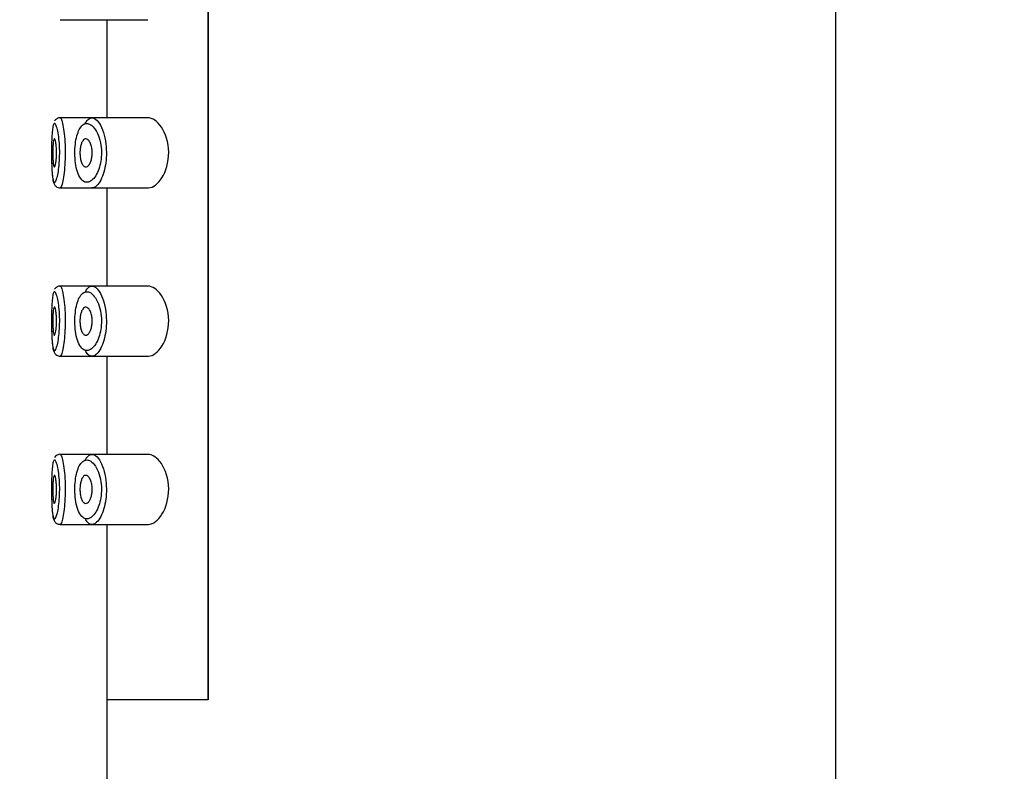
# Model space of a CAD drawing. Units: millimetres. Extents: x 0 to 2018, y 0 to 3458.
# Drawn here: x 725 to 760, y 2111 to 2138 of the extents above; entities that cross this region are included whole.
import ezdxf
from ezdxf import colors
from ezdxf.entities.mleader import LeaderData, LeaderLine
from ezdxf.math import Vec2, Vec3

# ---------------------------------------------------------------- set-up
doc = ezdxf.new("R2010")
doc.units = ezdxf.units.MM
doc.layers.add('DV4_Défaut', color=7, linetype='Continuous')
doc.layers.add('Défaut', color=7, linetype='Continuous')

# ---------------------------------------------------------------- blocks, each defined once
blk = doc.blocks.new('_DOT')
at = {"color": 0}
blk.add_line((0, 0), (-1, 0), dxfattribs=at)
at = {"color": 0, "const_width": 0.333}
blk.add_lwpolyline([(-0.1665, 0, 1), (0.1665, 0, 1)], format="xyb", close=True, dxfattribs=at)
blk = doc.blocks.new('SE3')
at = {"layer": 'DV4_Défaut', "color": 7, "linetype": 'Continuous'}
for p, q in [((753.844, 2002.097), (753.844, 2186.097)), ((731.463, 2182.597), (731.463, 2113.597)), ((731.463, 2113.597), (731.463, 2182.597)), ((726.18, 2137.847), (727.315, 2137.847)), ((727.315, 2137.847), (729.313, 2137.847)), ((727.844, 2137.847), (727.844, 2134.347)), ((726.008, 2134.265), (725.985, 2134.235)), ((727.272, 2134.347), (726.179, 2134.347)), ((729.311, 2134.347), (727.272, 2134.347)), ((726.18, 2131.847), (727.315, 2131.847)), ((727.315, 2131.847), (729.313, 2131.847)), ((727.844, 2131.847), (727.844, 2128.347)), ((726.008, 2128.265), (725.985, 2128.235)), ((727.272, 2128.347), (726.179, 2128.347)), ((729.311, 2128.347), (727.272, 2128.347)), ((726.18, 2125.847), (727.315, 2125.847)), ((727.315, 2125.847), (729.313, 2125.847)), ((727.844, 2125.847), (727.844, 2122.347)), ((727.272, 2122.347), (726.179, 2122.347)), ((729.311, 2122.347), (727.272, 2122.347)), ((726.008, 2122.265), (725.985, 2122.235)), ((726.18, 2119.847), (727.315, 2119.847)), ((727.315, 2119.847), (729.313, 2119.847)), ((727.844, 2119.847), (727.844, 2113.597)), ((731.463, 2113.597), (727.844, 2113.597)), ((731.463, 2113.597), (727.844, 2113.597)), ((727.844, 2113.597), (727.844, 2011.079))]:
    blk.add_line(p, q, dxfattribs=at)
for centre in [(726.041, 2134.248), (726.041, 2128.248), (726.041, 2122.248)]:
    blk.add_arc(centre, 0.0365, 124.3675, 151.5581, dxfattribs=at)
for points, knots in [([(726.186, 2134.345), (726.184, 2134.346), (726.151, 2134.354), (726.077, 2134.328), (726.04, 2134.296), (726.02, 2134.278)], [0, 0, 0, 0, 0.033198, 0.578617, 1, 1, 1, 1]), ([(726.176, 2134.347), (726.184, 2134.348), (726.192, 2134.344), (726.201, 2134.334), (726.218, 2134.313), (726.237, 2134.269), (726.254, 2134.204), (726.272, 2134.138), (726.29, 2134.049), (726.305, 2133.945), (726.321, 2133.841), (726.334, 2133.719), (726.344, 2133.588), (726.353, 2133.46), (726.359, 2133.32), (726.361, 2133.18), (726.362, 2133.043), (726.36, 2132.902), (726.354, 2132.769), (726.347, 2132.637), (726.337, 2132.51), (726.325, 2132.397), (726.312, 2132.282), (726.296, 2132.18), (726.279, 2132.097), (726.262, 2132.013), (726.244, 2131.948), (726.226, 2131.905), (726.214, 2131.877), (726.203, 2131.859), (726.192, 2131.851), (726.188, 2131.848), (726.184, 2131.847), (726.18, 2131.847)], [0, 0, 0, 0, 0.05236, 0.05236, 0.05236, 0.159832, 0.159832, 0.159832, 0.268147, 0.268147, 0.268147, 0.376225, 0.376225, 0.376225, 0.482659, 0.482659, 0.482659, 0.587173, 0.587173, 0.587173, 0.691104, 0.691104, 0.691104, 0.796229, 0.796229, 0.796229, 0.903296, 0.903296, 0.903296, 0.973711, 0.973711, 0.973711, 1, 1, 1, 1]), ([(727.078, 2134.151), (727.089, 2134.171), (727.099, 2134.19), (727.111, 2134.207), (727.152, 2134.271), (727.199, 2134.314), (727.248, 2134.334), (727.26, 2134.338), (727.272, 2134.342), (727.284, 2134.344)], [0, 0, 0, 0, 0.177236, 0.177236, 0.177236, 0.839316, 0.839316, 0.839316, 1, 1, 1, 1]), ([(727.284, 2134.344), (727.325, 2134.352), (727.368, 2134.344), (727.41, 2134.321), (727.468, 2134.291), (727.527, 2134.232), (727.581, 2134.148), (727.635, 2134.065), (727.685, 2133.954), (727.726, 2133.826), (727.764, 2133.706), (727.794, 2133.566), (727.811, 2133.42), (727.827, 2133.29), (727.833, 2133.152), (727.83, 2133.018), (727.826, 2132.894), (727.814, 2132.771), (727.794, 2132.656), (727.775, 2132.541), (727.748, 2132.432), (727.716, 2132.336), (727.681, 2132.233), (727.64, 2132.143), (727.596, 2132.07), (727.548, 2131.99), (727.495, 2131.929), (727.442, 2131.892), (727.405, 2131.866), (727.368, 2131.851), (727.332, 2131.848), (727.326, 2131.847), (727.32, 2131.847), (727.315, 2131.847)], [0, 0, 0, 0, 0.085806, 0.085806, 0.085806, 0.203706, 0.203706, 0.203706, 0.322404, 0.322404, 0.322404, 0.432879, 0.432879, 0.432879, 0.530338, 0.530338, 0.530338, 0.619702, 0.619702, 0.619702, 0.70956, 0.70956, 0.70956, 0.806564, 0.806564, 0.806564, 0.913986, 0.913986, 0.913986, 0.988521, 0.988521, 0.988521, 1, 1, 1, 1]), ([(729.311, 2131.847), (729.319, 2131.847), (729.328, 2131.847), (729.497, 2131.859), (729.673, 2131.987), (729.954, 2132.432), (730.057, 2132.769), (730.049, 2133.471), (729.938, 2133.8), (729.648, 2134.231), (729.473, 2134.347), (729.311, 2134.347)], [0, 0, 0, 0, 0.012658, 0.012658, 0.259493, 0.259493, 0.506329, 0.506329, 0.753164, 0.753164, 1, 1, 1, 1]), ([(725.875, 2133.095), (725.875, 2132.99), (725.876, 2132.885), (725.878, 2132.785), (725.88, 2132.673), (725.884, 2132.565), (725.89, 2132.471), (725.895, 2132.376), (725.903, 2132.292), (725.912, 2132.227), (725.922, 2132.16), (725.934, 2132.11), (725.947, 2132.081), (725.961, 2132.051), (725.977, 2132.041), (725.994, 2132.051), (726.005, 2132.057), (726.017, 2132.072), (726.029, 2132.096), (726.047, 2132.131), (726.065, 2132.187), (726.083, 2132.257), (726.099, 2132.326), (726.115, 2132.412), (726.128, 2132.509), (726.141, 2132.603), (726.151, 2132.71), (726.158, 2132.822), (726.164, 2132.933), (726.167, 2133.051), (726.165, 2133.167), (726.163, 2133.284), (726.157, 2133.402), (726.148, 2133.51), (726.138, 2133.62), (726.125, 2133.722), (726.109, 2133.809), (726.093, 2133.897), (726.075, 2133.971), (726.057, 2134.027), (726.039, 2134.081), (726.02, 2134.119), (726.003, 2134.136), (725.994, 2134.144), (725.986, 2134.148), (725.978, 2134.147)], [0, 0, 0, 0, 0.062622, 0.062622, 0.062622, 0.133229, 0.133229, 0.133229, 0.204496, 0.204496, 0.204496, 0.276529, 0.276529, 0.276529, 0.348678, 0.348678, 0.348678, 0.396126, 0.396126, 0.396126, 0.468106, 0.468106, 0.468106, 0.538441, 0.538441, 0.538441, 0.607607, 0.607607, 0.607607, 0.676941, 0.676941, 0.676941, 0.747612, 0.747612, 0.747612, 0.8197, 0.8197, 0.8197, 0.89235, 0.89235, 0.89235, 0.964709, 0.964709, 0.964709, 1, 1, 1, 1]), ([(725.978, 2134.147), (725.97, 2134.145), (725.962, 2134.139), (725.955, 2134.128), (725.941, 2134.105), (725.928, 2134.063), (725.918, 2134.003), (725.908, 2133.944), (725.899, 2133.868), (725.893, 2133.78), (725.887, 2133.691), (725.882, 2133.588), (725.879, 2133.478), (725.876, 2133.369), (725.875, 2133.251), (725.875, 2133.134), (725.875, 2133.121), (725.875, 2133.108), (725.875, 2133.095)], [0, 0, 0, 0, 0.110137, 0.110137, 0.110137, 0.330706, 0.330706, 0.330706, 0.545134, 0.545134, 0.545134, 0.761086, 0.761086, 0.761086, 0.976404, 0.976404, 0.976404, 1, 1, 1, 1]), ([(727.101, 2134.145), (727.088, 2134.143), (727.076, 2134.14), (727.064, 2134.136), (727.012, 2134.118), (726.962, 2134.079), (726.918, 2134.02), (726.881, 2133.971), (726.847, 2133.906), (726.819, 2133.83), (726.79, 2133.753), (726.765, 2133.661), (726.747, 2133.562), (726.729, 2133.464), (726.717, 2133.355), (726.711, 2133.246), (726.706, 2133.134), (726.706, 2133.018), (726.714, 2132.907), (726.722, 2132.79), (726.737, 2132.675), (726.758, 2132.574), (726.782, 2132.464), (726.813, 2132.366), (726.85, 2132.288), (726.89, 2132.205), (726.937, 2132.141), (726.987, 2132.101), (727.037, 2132.061), (727.093, 2132.043), (727.149, 2132.048), (727.186, 2132.051), (727.224, 2132.063), (727.261, 2132.085), (727.315, 2132.116), (727.368, 2132.167), (727.417, 2132.234), (727.461, 2132.295), (727.503, 2132.371), (727.538, 2132.458), (727.571, 2132.538), (727.598, 2132.629), (727.618, 2132.727), (727.638, 2132.822), (727.65, 2132.926), (727.654, 2133.031), (727.658, 2133.143), (727.651, 2133.26), (727.635, 2133.368), (727.617, 2133.492), (727.587, 2133.609), (727.549, 2133.709), (727.507, 2133.818), (727.456, 2133.911), (727.401, 2133.98), (727.347, 2134.05), (727.287, 2134.1), (727.229, 2134.125), (727.186, 2134.144), (727.142, 2134.151), (727.101, 2134.145)], [0, 0, 0, 0, 0.013251, 0.013251, 0.013251, 0.070711, 0.070711, 0.070711, 0.118518, 0.118518, 0.118518, 0.167246, 0.167246, 0.167246, 0.215231, 0.215231, 0.215231, 0.264122, 0.264122, 0.264122, 0.315761, 0.315761, 0.315761, 0.371739, 0.371739, 0.371739, 0.431405, 0.431405, 0.431405, 0.491009, 0.491009, 0.491009, 0.529995, 0.529995, 0.529995, 0.585981, 0.585981, 0.585981, 0.636056, 0.636056, 0.636056, 0.681871, 0.681871, 0.681871, 0.726981, 0.726981, 0.726981, 0.776094, 0.776094, 0.776094, 0.832297, 0.832297, 0.832297, 0.893589, 0.893589, 0.893589, 0.955112, 0.955112, 0.955112, 1, 1, 1, 1]), ([(725.978, 2133.597), (725.985, 2133.597), (725.993, 2133.587), (726.001, 2133.568), (726.009, 2133.549), (726.016, 2133.521), (726.023, 2133.485), (726.03, 2133.45), (726.036, 2133.406), (726.041, 2133.358), (726.046, 2133.31), (726.05, 2133.256), (726.052, 2133.201), (726.054, 2133.147), (726.054, 2133.09), (726.053, 2133.035), (726.052, 2132.98), (726.049, 2132.925), (726.045, 2132.876), (726.041, 2132.826), (726.035, 2132.78), (726.029, 2132.742), (726.023, 2132.703), (726.016, 2132.67), (726.008, 2132.646), (726.001, 2132.621), (725.993, 2132.606), (725.985, 2132.6), (725.977, 2132.594), (725.969, 2132.597), (725.962, 2132.61), (725.956, 2132.624), (725.949, 2132.646), (725.944, 2132.677), (725.938, 2132.708), (725.933, 2132.747), (725.93, 2132.792), (725.926, 2132.836), (725.923, 2132.887), (725.921, 2132.94), (725.92, 2132.993), (725.919, 2133.05), (725.919, 2133.106), (725.919, 2133.161), (725.92, 2133.218), (725.922, 2133.27), (725.924, 2133.322), (725.927, 2133.372), (725.931, 2133.415), (725.935, 2133.458), (725.939, 2133.495), (725.945, 2133.524), (725.951, 2133.553), (725.957, 2133.574), (725.964, 2133.586), (725.968, 2133.593), (725.973, 2133.597), (725.978, 2133.597)], [0, 0, 0, 0, 0.05445, 0.05445, 0.05445, 0.108906, 0.108906, 0.108906, 0.16325, 0.16325, 0.16325, 0.217041, 0.217041, 0.217041, 0.270141, 0.270141, 0.270141, 0.322866, 0.322866, 0.322866, 0.375778, 0.375778, 0.375778, 0.429304, 0.429304, 0.429304, 0.483472, 0.483472, 0.483472, 0.537947, 0.537947, 0.537947, 0.592305, 0.592305, 0.592305, 0.646293, 0.646293, 0.646293, 0.699896, 0.699896, 0.699896, 0.753228, 0.753228, 0.753228, 0.806432, 0.806432, 0.806432, 0.859636, 0.859636, 0.859636, 0.912968, 0.912968, 0.912968, 0.966568, 0.966568, 0.966568, 1, 1, 1, 1]), ([(727.096, 2133.597), (727.122, 2133.597), (727.15, 2133.586), (727.175, 2133.564), (727.201, 2133.542), (727.226, 2133.509), (727.248, 2133.467), (727.268, 2133.427), (727.286, 2133.377), (727.3, 2133.321), (727.312, 2133.271), (727.32, 2133.215), (727.323, 2133.158), (727.326, 2133.106), (727.326, 2133.053), (727.321, 2133.002), (727.316, 2132.952), (727.308, 2132.904), (727.297, 2132.861), (727.285, 2132.815), (727.27, 2132.774), (727.254, 2132.739), (727.236, 2132.702), (727.215, 2132.67), (727.194, 2132.647), (727.17, 2132.622), (727.145, 2132.606), (727.12, 2132.6), (727.093, 2132.593), (727.066, 2132.598), (727.041, 2132.613), (727.016, 2132.629), (726.992, 2132.656), (726.971, 2132.693), (726.951, 2132.728), (726.934, 2132.773), (726.92, 2132.825), (726.908, 2132.872), (726.899, 2132.927), (726.894, 2132.983), (726.889, 2133.035), (726.887, 2133.09), (726.889, 2133.144), (726.891, 2133.196), (726.896, 2133.248), (726.905, 2133.295), (726.913, 2133.343), (726.924, 2133.388), (726.938, 2133.426), (726.952, 2133.466), (726.969, 2133.501), (726.988, 2133.527), (727.007, 2133.556), (727.03, 2133.576), (727.053, 2133.587), (727.067, 2133.593), (727.081, 2133.597), (727.096, 2133.597)], [0, 0, 0, 0, 0.060716, 0.060716, 0.060716, 0.121568, 0.121568, 0.121568, 0.179922, 0.179922, 0.179922, 0.232679, 0.232679, 0.232679, 0.280567, 0.280567, 0.280567, 0.326857, 0.326857, 0.326857, 0.374918, 0.374918, 0.374918, 0.427078, 0.427078, 0.427078, 0.484114, 0.484114, 0.484114, 0.54468, 0.54468, 0.54468, 0.605515, 0.605515, 0.605515, 0.66322, 0.66322, 0.66322, 0.716362, 0.716362, 0.716362, 0.765816, 0.765816, 0.765816, 0.813612, 0.813612, 0.813612, 0.861897, 0.861897, 0.861897, 0.912499, 0.912499, 0.912499, 0.966706, 0.966706, 0.966706, 1, 1, 1, 1]), ([(725.875, 2133.095), (725.875, 2133.039), (725.874, 2132.863), (725.882, 2132.54), (725.908, 2132.207), (725.932, 2132.042), (726.011, 2131.913), (726.099, 2131.853), (726.154, 2131.852), (726.18, 2131.851)], [0, 0, 0, 0, 0.084548, 0.309305, 0.53901, 0.795257, 0.885809, 0.95397, 1, 1, 1, 1]), ([(726.186, 2128.345), (726.184, 2128.346), (726.151, 2128.354), (726.077, 2128.328), (726.04, 2128.296), (726.02, 2128.278)], [0, 0, 0, 0, 0.033198, 0.578617, 1, 1, 1, 1]), ([(726.176, 2128.347), (726.184, 2128.348), (726.192, 2128.344), (726.201, 2128.334), (726.218, 2128.313), (726.237, 2128.269), (726.254, 2128.204), (726.272, 2128.138), (726.29, 2128.049), (726.305, 2127.945), (726.321, 2127.841), (726.334, 2127.719), (726.344, 2127.588), (726.353, 2127.46), (726.359, 2127.32), (726.361, 2127.18), (726.362, 2127.043), (726.36, 2126.902), (726.354, 2126.769), (726.347, 2126.637), (726.337, 2126.51), (726.325, 2126.397), (726.312, 2126.282), (726.296, 2126.18), (726.279, 2126.097), (726.262, 2126.013), (726.244, 2125.948), (726.226, 2125.905), (726.214, 2125.877), (726.203, 2125.859), (726.192, 2125.851), (726.188, 2125.848), (726.184, 2125.847), (726.18, 2125.847)], [0, 0, 0, 0, 0.052369, 0.052369, 0.052369, 0.159858, 0.159858, 0.159858, 0.26819, 0.26819, 0.26819, 0.376286, 0.376286, 0.376286, 0.482737, 0.482737, 0.482737, 0.587267, 0.587267, 0.587267, 0.691215, 0.691215, 0.691215, 0.796356, 0.796356, 0.796356, 0.903441, 0.903441, 0.903441, 0.973868, 0.973868, 0.973868, 1, 1, 1, 1]), ([(727.284, 2128.344), (727.325, 2128.352), (727.368, 2128.344), (727.41, 2128.321), (727.468, 2128.291), (727.527, 2128.232), (727.581, 2128.148), (727.635, 2128.065), (727.685, 2127.954), (727.726, 2127.826), (727.764, 2127.706), (727.794, 2127.566), (727.811, 2127.42), (727.827, 2127.29), (727.833, 2127.152), (727.83, 2127.018), (727.826, 2126.894), (727.814, 2126.771), (727.794, 2126.656), (727.775, 2126.541), (727.748, 2126.432), (727.716, 2126.336), (727.681, 2126.233), (727.64, 2126.143), (727.596, 2126.07), (727.548, 2125.99), (727.495, 2125.929), (727.442, 2125.892), (727.405, 2125.866), (727.368, 2125.851), (727.332, 2125.848), (727.276, 2125.842), (727.221, 2125.864), (727.172, 2125.911), (727.136, 2125.946), (727.101, 2125.995), (727.071, 2126.058)], [0, 0, 0, 0, 0.072323, 0.072323, 0.072323, 0.171697, 0.171697, 0.171697, 0.271743, 0.271743, 0.271743, 0.364859, 0.364859, 0.364859, 0.447004, 0.447004, 0.447004, 0.522325, 0.522325, 0.522325, 0.598064, 0.598064, 0.598064, 0.679826, 0.679826, 0.679826, 0.770368, 0.770368, 0.770368, 0.83319, 0.83319, 0.83319, 0.929529, 0.929529, 0.929529, 1, 1, 1, 1]), ([(727.078, 2128.151), (727.089, 2128.171), (727.099, 2128.19), (727.111, 2128.207), (727.152, 2128.271), (727.199, 2128.314), (727.248, 2128.334), (727.26, 2128.338), (727.272, 2128.342), (727.284, 2128.344)], [0, 0, 0, 0, 0.177236, 0.177236, 0.177236, 0.839316, 0.839316, 0.839316, 1, 1, 1, 1]), ([(729.311, 2125.847), (729.319, 2125.847), (729.328, 2125.847), (729.497, 2125.859), (729.673, 2125.987), (729.954, 2126.432), (730.057, 2126.769), (730.049, 2127.471), (729.938, 2127.8), (729.648, 2128.231), (729.473, 2128.347), (729.311, 2128.347)], [0, 0, 0, 0, 0.012658, 0.012658, 0.259493, 0.259493, 0.506329, 0.506329, 0.753164, 0.753164, 1, 1, 1, 1]), ([(725.875, 2127.095), (725.875, 2126.99), (725.876, 2126.885), (725.878, 2126.785), (725.88, 2126.673), (725.884, 2126.565), (725.89, 2126.471), (725.895, 2126.376), (725.903, 2126.292), (725.912, 2126.227), (725.922, 2126.16), (725.934, 2126.11), (725.947, 2126.081), (725.961, 2126.051), (725.977, 2126.041), (725.994, 2126.051), (726.005, 2126.057), (726.017, 2126.072), (726.029, 2126.096), (726.047, 2126.131), (726.065, 2126.187), (726.083, 2126.257), (726.099, 2126.326), (726.115, 2126.412), (726.128, 2126.509), (726.141, 2126.603), (726.151, 2126.71), (726.158, 2126.822), (726.164, 2126.933), (726.167, 2127.051), (726.165, 2127.167), (726.163, 2127.284), (726.157, 2127.402), (726.148, 2127.51), (726.138, 2127.62), (726.125, 2127.722), (726.109, 2127.809), (726.093, 2127.897), (726.075, 2127.971), (726.057, 2128.027), (726.039, 2128.081), (726.02, 2128.119), (726.003, 2128.136), (725.994, 2128.144), (725.986, 2128.148), (725.978, 2128.147)], [0, 0, 0, 0, 0.062622, 0.062622, 0.062622, 0.133229, 0.133229, 0.133229, 0.204496, 0.204496, 0.204496, 0.276529, 0.276529, 0.276529, 0.348678, 0.348678, 0.348678, 0.396126, 0.396126, 0.396126, 0.468106, 0.468106, 0.468106, 0.538441, 0.538441, 0.538441, 0.607607, 0.607607, 0.607607, 0.676941, 0.676941, 0.676941, 0.747612, 0.747612, 0.747612, 0.8197, 0.8197, 0.8197, 0.89235, 0.89235, 0.89235, 0.964709, 0.964709, 0.964709, 1, 1, 1, 1]), ([(725.978, 2128.147), (725.97, 2128.145), (725.962, 2128.139), (725.955, 2128.128), (725.941, 2128.105), (725.928, 2128.063), (725.918, 2128.003), (725.908, 2127.944), (725.899, 2127.868), (725.893, 2127.78), (725.887, 2127.691), (725.882, 2127.588), (725.879, 2127.478), (725.876, 2127.369), (725.875, 2127.251), (725.875, 2127.134), (725.875, 2127.121), (725.875, 2127.108), (725.875, 2127.095)], [0, 0, 0, 0, 0.1101374, 0.1101374, 0.1101374, 0.3307057, 0.3307057, 0.3307057, 0.5451344, 0.5451344, 0.5451344, 0.7610863, 0.7610863, 0.7610863, 0.9764042, 0.9764042, 0.9764042, 1, 1, 1, 1]), ([(727.101, 2128.145), (727.088, 2128.143), (727.076, 2128.14), (727.064, 2128.136), (727.012, 2128.118), (726.962, 2128.079), (726.918, 2128.02), (726.881, 2127.971), (726.847, 2127.906), (726.819, 2127.83), (726.79, 2127.753), (726.765, 2127.661), (726.747, 2127.562), (726.729, 2127.464), (726.717, 2127.355), (726.711, 2127.246), (726.706, 2127.134), (726.706, 2127.018), (726.714, 2126.907), (726.722, 2126.79), (726.737, 2126.675), (726.758, 2126.574), (726.782, 2126.464), (726.813, 2126.366), (726.85, 2126.288), (726.89, 2126.205), (726.937, 2126.141), (726.987, 2126.101), (727.037, 2126.061), (727.093, 2126.043), (727.149, 2126.048), (727.186, 2126.051), (727.224, 2126.063), (727.261, 2126.085), (727.315, 2126.116), (727.368, 2126.167), (727.417, 2126.234), (727.461, 2126.295), (727.503, 2126.371), (727.538, 2126.458), (727.571, 2126.538), (727.598, 2126.629), (727.618, 2126.727), (727.638, 2126.822), (727.65, 2126.926), (727.654, 2127.031), (727.658, 2127.143), (727.651, 2127.26), (727.635, 2127.368), (727.617, 2127.492), (727.587, 2127.609), (727.549, 2127.709), (727.507, 2127.818), (727.456, 2127.911), (727.401, 2127.98), (727.347, 2128.05), (727.287, 2128.1), (727.229, 2128.125), (727.186, 2128.144), (727.142, 2128.151), (727.101, 2128.145)], [0, 0, 0, 0, 0.013251, 0.013251, 0.013251, 0.070711, 0.070711, 0.070711, 0.118518, 0.118518, 0.118518, 0.167246, 0.167246, 0.167246, 0.215231, 0.215231, 0.215231, 0.264122, 0.264122, 0.264122, 0.315761, 0.315761, 0.315761, 0.371739, 0.371739, 0.371739, 0.431405, 0.431405, 0.431405, 0.491009, 0.491009, 0.491009, 0.529995, 0.529995, 0.529995, 0.585981, 0.585981, 0.585981, 0.636056, 0.636056, 0.636056, 0.681871, 0.681871, 0.681871, 0.726981, 0.726981, 0.726981, 0.776094, 0.776094, 0.776094, 0.832297, 0.832297, 0.832297, 0.893589, 0.893589, 0.893589, 0.955112, 0.955112, 0.955112, 1, 1, 1, 1]), ([(725.978, 2127.597), (725.985, 2127.597), (725.993, 2127.587), (726.001, 2127.568), (726.009, 2127.549), (726.016, 2127.521), (726.023, 2127.485), (726.03, 2127.45), (726.036, 2127.406), (726.041, 2127.358), (726.046, 2127.31), (726.05, 2127.256), (726.052, 2127.201), (726.054, 2127.147), (726.054, 2127.09), (726.053, 2127.035), (726.052, 2126.98), (726.049, 2126.925), (726.045, 2126.876), (726.041, 2126.826), (726.035, 2126.78), (726.029, 2126.742), (726.023, 2126.703), (726.016, 2126.67), (726.008, 2126.646), (726.001, 2126.621), (725.993, 2126.606), (725.985, 2126.6), (725.977, 2126.594), (725.969, 2126.597), (725.962, 2126.61), (725.956, 2126.624), (725.949, 2126.646), (725.944, 2126.677), (725.938, 2126.708), (725.933, 2126.747), (725.93, 2126.792), (725.926, 2126.836), (725.923, 2126.887), (725.921, 2126.94), (725.92, 2126.993), (725.919, 2127.05), (725.919, 2127.106), (725.919, 2127.161), (725.92, 2127.218), (725.922, 2127.27), (725.924, 2127.322), (725.927, 2127.372), (725.931, 2127.415), (725.935, 2127.458), (725.939, 2127.495), (725.945, 2127.524), (725.951, 2127.553), (725.957, 2127.574), (725.964, 2127.586), (725.968, 2127.593), (725.973, 2127.597), (725.978, 2127.597)], [0, 0, 0, 0, 0.05445, 0.05445, 0.05445, 0.108906, 0.108906, 0.108906, 0.16325, 0.16325, 0.16325, 0.217041, 0.217041, 0.217041, 0.270141, 0.270141, 0.270141, 0.322866, 0.322866, 0.322866, 0.375778, 0.375778, 0.375778, 0.429304, 0.429304, 0.429304, 0.483472, 0.483472, 0.483472, 0.537947, 0.537947, 0.537947, 0.592305, 0.592305, 0.592305, 0.646293, 0.646293, 0.646293, 0.699896, 0.699896, 0.699896, 0.753228, 0.753228, 0.753228, 0.806432, 0.806432, 0.806432, 0.859636, 0.859636, 0.859636, 0.912968, 0.912968, 0.912968, 0.966568, 0.966568, 0.966568, 1, 1, 1, 1]), ([(727.096, 2127.597), (727.122, 2127.597), (727.15, 2127.586), (727.175, 2127.564), (727.201, 2127.542), (727.226, 2127.509), (727.248, 2127.467), (727.268, 2127.427), (727.286, 2127.377), (727.3, 2127.321), (727.312, 2127.271), (727.32, 2127.215), (727.323, 2127.158), (727.326, 2127.106), (727.326, 2127.053), (727.321, 2127.002), (727.316, 2126.952), (727.308, 2126.904), (727.297, 2126.861), (727.285, 2126.815), (727.27, 2126.774), (727.254, 2126.739), (727.236, 2126.702), (727.215, 2126.67), (727.194, 2126.647), (727.17, 2126.622), (727.145, 2126.606), (727.12, 2126.6), (727.093, 2126.593), (727.066, 2126.598), (727.041, 2126.613), (727.016, 2126.629), (726.992, 2126.656), (726.971, 2126.693), (726.951, 2126.728), (726.934, 2126.773), (726.92, 2126.825), (726.908, 2126.872), (726.899, 2126.927), (726.894, 2126.983), (726.889, 2127.035), (726.887, 2127.09), (726.889, 2127.144), (726.891, 2127.196), (726.896, 2127.248), (726.905, 2127.295), (726.913, 2127.343), (726.924, 2127.388), (726.938, 2127.426), (726.952, 2127.466), (726.969, 2127.501), (726.988, 2127.527), (727.007, 2127.556), (727.03, 2127.576), (727.053, 2127.587), (727.067, 2127.593), (727.081, 2127.597), (727.096, 2127.597)], [0, 0, 0, 0, 0.060716, 0.060716, 0.060716, 0.121568, 0.121568, 0.121568, 0.179922, 0.179922, 0.179922, 0.232679, 0.232679, 0.232679, 0.280567, 0.280567, 0.280567, 0.326857, 0.326857, 0.326857, 0.374918, 0.374918, 0.374918, 0.427078, 0.427078, 0.427078, 0.484114, 0.484114, 0.484114, 0.54468, 0.54468, 0.54468, 0.605515, 0.605515, 0.605515, 0.66322, 0.66322, 0.66322, 0.716362, 0.716362, 0.716362, 0.765816, 0.765816, 0.765816, 0.813612, 0.813612, 0.813612, 0.861897, 0.861897, 0.861897, 0.912499, 0.912499, 0.912499, 0.966706, 0.966706, 0.966706, 1, 1, 1, 1]), ([(725.875, 2127.095), (725.875, 2127.039), (725.874, 2126.863), (725.882, 2126.54), (725.908, 2126.207), (725.932, 2126.042), (726.011, 2125.913), (726.099, 2125.853), (726.154, 2125.852), (726.18, 2125.851)], [0, 0, 0, 0, 0.084548, 0.309305, 0.53901, 0.795257, 0.885809, 0.95397, 1, 1, 1, 1]), ([(726.186, 2122.345), (726.184, 2122.346), (726.151, 2122.354), (726.077, 2122.328), (726.04, 2122.296), (726.02, 2122.278)], [0, 0, 0, 0, 0.033198, 0.578617, 1, 1, 1, 1]), ([(726.176, 2122.347), (726.184, 2122.348), (726.192, 2122.344), (726.201, 2122.334), (726.218, 2122.313), (726.237, 2122.269), (726.254, 2122.204), (726.272, 2122.138), (726.29, 2122.049), (726.305, 2121.945), (726.321, 2121.841), (726.334, 2121.719), (726.344, 2121.588), (726.353, 2121.46), (726.359, 2121.32), (726.361, 2121.18), (726.362, 2121.043), (726.36, 2120.902), (726.354, 2120.769), (726.347, 2120.637), (726.337, 2120.51), (726.325, 2120.397), (726.312, 2120.282), (726.296, 2120.18), (726.279, 2120.097), (726.262, 2120.013), (726.244, 2119.948), (726.226, 2119.905), (726.214, 2119.877), (726.203, 2119.859), (726.192, 2119.851), (726.188, 2119.848), (726.184, 2119.847), (726.18, 2119.847)], [0, 0, 0, 0, 0.05236, 0.05236, 0.05236, 0.159832, 0.159832, 0.159832, 0.268147, 0.268147, 0.268147, 0.376225, 0.376225, 0.376225, 0.482659, 0.482659, 0.482659, 0.587173, 0.587173, 0.587173, 0.691104, 0.691104, 0.691104, 0.796229, 0.796229, 0.796229, 0.903296, 0.903296, 0.903296, 0.973711, 0.973711, 0.973711, 1, 1, 1, 1]), ([(727.284, 2122.344), (727.325, 2122.352), (727.368, 2122.344), (727.41, 2122.321), (727.468, 2122.291), (727.527, 2122.232), (727.581, 2122.148), (727.635, 2122.065), (727.685, 2121.954), (727.726, 2121.826), (727.764, 2121.706), (727.794, 2121.566), (727.811, 2121.42), (727.827, 2121.29), (727.833, 2121.152), (727.83, 2121.018), (727.826, 2120.894), (727.814, 2120.771), (727.794, 2120.656), (727.775, 2120.541), (727.748, 2120.432), (727.716, 2120.336), (727.681, 2120.233), (727.64, 2120.143), (727.596, 2120.07), (727.548, 2119.99), (727.495, 2119.929), (727.442, 2119.892), (727.405, 2119.866), (727.368, 2119.851), (727.332, 2119.848), (727.276, 2119.842), (727.221, 2119.864), (727.172, 2119.911), (727.136, 2119.946), (727.101, 2119.995), (727.071, 2120.058)], [0, 0, 0, 0, 0.072323, 0.072323, 0.072323, 0.171697, 0.171697, 0.171697, 0.271743, 0.271743, 0.271743, 0.364859, 0.364859, 0.364859, 0.447004, 0.447004, 0.447004, 0.522325, 0.522325, 0.522325, 0.598064, 0.598064, 0.598064, 0.679826, 0.679826, 0.679826, 0.770368, 0.770368, 0.770368, 0.83319, 0.83319, 0.83319, 0.929529, 0.929529, 0.929529, 1, 1, 1, 1]), ([(727.078, 2122.151), (727.089, 2122.171), (727.099, 2122.19), (727.111, 2122.207), (727.152, 2122.271), (727.199, 2122.314), (727.248, 2122.334), (727.26, 2122.338), (727.272, 2122.342), (727.284, 2122.344)], [0, 0, 0, 0, 0.177236, 0.177236, 0.177236, 0.839316, 0.839316, 0.839316, 1, 1, 1, 1]), ([(729.311, 2119.847), (729.319, 2119.847), (729.328, 2119.847), (729.497, 2119.859), (729.673, 2119.987), (729.954, 2120.432), (730.057, 2120.769), (730.049, 2121.471), (729.938, 2121.8), (729.648, 2122.231), (729.473, 2122.347), (729.311, 2122.347)], [0, 0, 0, 0, 0.012658, 0.012658, 0.259493, 0.259493, 0.506329, 0.506329, 0.753164, 0.753164, 1, 1, 1, 1]), ([(725.875, 2121.095), (725.875, 2120.99), (725.876, 2120.885), (725.878, 2120.785), (725.88, 2120.673), (725.884, 2120.565), (725.89, 2120.471), (725.895, 2120.376), (725.903, 2120.292), (725.912, 2120.227), (725.922, 2120.16), (725.934, 2120.11), (725.947, 2120.081), (725.961, 2120.051), (725.977, 2120.041), (725.994, 2120.051), (726.005, 2120.057), (726.017, 2120.072), (726.029, 2120.096), (726.047, 2120.131), (726.065, 2120.187), (726.083, 2120.257), (726.099, 2120.326), (726.115, 2120.412), (726.128, 2120.509), (726.141, 2120.603), (726.151, 2120.71), (726.158, 2120.822), (726.164, 2120.933), (726.167, 2121.051), (726.165, 2121.167), (726.163, 2121.284), (726.157, 2121.402), (726.148, 2121.51), (726.138, 2121.62), (726.125, 2121.722), (726.109, 2121.809), (726.093, 2121.897), (726.075, 2121.971), (726.057, 2122.027), (726.039, 2122.081), (726.02, 2122.119), (726.003, 2122.136), (725.994, 2122.144), (725.986, 2122.148), (725.978, 2122.147)], [0, 0, 0, 0, 0.062622, 0.062622, 0.062622, 0.133229, 0.133229, 0.133229, 0.204496, 0.204496, 0.204496, 0.276529, 0.276529, 0.276529, 0.348678, 0.348678, 0.348678, 0.396126, 0.396126, 0.396126, 0.468106, 0.468106, 0.468106, 0.538441, 0.538441, 0.538441, 0.607607, 0.607607, 0.607607, 0.676941, 0.676941, 0.676941, 0.747612, 0.747612, 0.747612, 0.8197, 0.8197, 0.8197, 0.89235, 0.89235, 0.89235, 0.964709, 0.964709, 0.964709, 1, 1, 1, 1]), ([(725.978, 2122.147), (725.97, 2122.145), (725.962, 2122.139), (725.955, 2122.128), (725.941, 2122.105), (725.928, 2122.063), (725.918, 2122.003), (725.908, 2121.944), (725.899, 2121.868), (725.893, 2121.78), (725.887, 2121.691), (725.882, 2121.588), (725.879, 2121.478), (725.876, 2121.369), (725.875, 2121.251), (725.875, 2121.134), (725.875, 2121.121), (725.875, 2121.108), (725.875, 2121.095)], [0, 0, 0, 0, 0.110137, 0.110137, 0.110137, 0.330706, 0.330706, 0.330706, 0.545134, 0.545134, 0.545134, 0.761086, 0.761086, 0.761086, 0.976404, 0.976404, 0.976404, 1, 1, 1, 1]), ([(727.101, 2122.145), (727.088, 2122.143), (727.076, 2122.14), (727.064, 2122.136), (727.012, 2122.118), (726.962, 2122.079), (726.918, 2122.02), (726.881, 2121.971), (726.847, 2121.906), (726.819, 2121.83), (726.79, 2121.753), (726.765, 2121.661), (726.747, 2121.562), (726.729, 2121.464), (726.717, 2121.355), (726.711, 2121.246), (726.706, 2121.134), (726.706, 2121.018), (726.714, 2120.907), (726.722, 2120.79), (726.737, 2120.675), (726.758, 2120.574), (726.782, 2120.464), (726.813, 2120.366), (726.85, 2120.288), (726.89, 2120.205), (726.937, 2120.141), (726.987, 2120.101), (727.037, 2120.061), (727.093, 2120.043), (727.149, 2120.048), (727.186, 2120.051), (727.224, 2120.063), (727.261, 2120.085), (727.315, 2120.116), (727.368, 2120.167), (727.417, 2120.234), (727.461, 2120.295), (727.503, 2120.371), (727.538, 2120.458), (727.571, 2120.538), (727.598, 2120.629), (727.618, 2120.727), (727.638, 2120.822), (727.65, 2120.926), (727.654, 2121.031), (727.658, 2121.143), (727.651, 2121.26), (727.635, 2121.368), (727.617, 2121.492), (727.587, 2121.609), (727.549, 2121.709), (727.507, 2121.818), (727.456, 2121.911), (727.401, 2121.98), (727.347, 2122.05), (727.287, 2122.1), (727.229, 2122.125), (727.186, 2122.144), (727.142, 2122.151), (727.101, 2122.145)], [0, 0, 0, 0, 0.013251, 0.013251, 0.013251, 0.070711, 0.070711, 0.070711, 0.118518, 0.118518, 0.118518, 0.167246, 0.167246, 0.167246, 0.215231, 0.215231, 0.215231, 0.264122, 0.264122, 0.264122, 0.315761, 0.315761, 0.315761, 0.371739, 0.371739, 0.371739, 0.431405, 0.431405, 0.431405, 0.491009, 0.491009, 0.491009, 0.529995, 0.529995, 0.529995, 0.585981, 0.585981, 0.585981, 0.636056, 0.636056, 0.636056, 0.681871, 0.681871, 0.681871, 0.726981, 0.726981, 0.726981, 0.776094, 0.776094, 0.776094, 0.832297, 0.832297, 0.832297, 0.893589, 0.893589, 0.893589, 0.955112, 0.955112, 0.955112, 1, 1, 1, 1]), ([(725.978, 2121.597), (725.985, 2121.597), (725.993, 2121.587), (726.001, 2121.568), (726.009, 2121.549), (726.016, 2121.521), (726.023, 2121.485), (726.03, 2121.45), (726.036, 2121.406), (726.041, 2121.358), (726.046, 2121.31), (726.05, 2121.256), (726.052, 2121.201), (726.054, 2121.147), (726.054, 2121.09), (726.053, 2121.035), (726.052, 2120.98), (726.049, 2120.925), (726.045, 2120.876), (726.041, 2120.826), (726.035, 2120.78), (726.029, 2120.742), (726.023, 2120.703), (726.016, 2120.67), (726.008, 2120.646), (726.001, 2120.621), (725.993, 2120.606), (725.985, 2120.6), (725.977, 2120.594), (725.969, 2120.597), (725.962, 2120.61), (725.956, 2120.624), (725.949, 2120.646), (725.944, 2120.677), (725.938, 2120.708), (725.933, 2120.747), (725.93, 2120.792), (725.926, 2120.836), (725.923, 2120.887), (725.921, 2120.94), (725.92, 2120.993), (725.919, 2121.05), (725.919, 2121.106), (725.919, 2121.161), (725.92, 2121.218), (725.922, 2121.27), (725.924, 2121.322), (725.927, 2121.372), (725.931, 2121.415), (725.935, 2121.458), (725.939, 2121.495), (725.945, 2121.524), (725.951, 2121.553), (725.957, 2121.574), (725.964, 2121.586), (725.968, 2121.593), (725.973, 2121.597), (725.978, 2121.597)], [0, 0, 0, 0, 0.05445, 0.05445, 0.05445, 0.108906, 0.108906, 0.108906, 0.16325, 0.16325, 0.16325, 0.217041, 0.217041, 0.217041, 0.270141, 0.270141, 0.270141, 0.322866, 0.322866, 0.322866, 0.375778, 0.375778, 0.375778, 0.429304, 0.429304, 0.429304, 0.483472, 0.483472, 0.483472, 0.537947, 0.537947, 0.537947, 0.592305, 0.592305, 0.592305, 0.646293, 0.646293, 0.646293, 0.699896, 0.699896, 0.699896, 0.753228, 0.753228, 0.753228, 0.806432, 0.806432, 0.806432, 0.859636, 0.859636, 0.859636, 0.912968, 0.912968, 0.912968, 0.966568, 0.966568, 0.966568, 1, 1, 1, 1]), ([(727.096, 2121.597), (727.122, 2121.597), (727.15, 2121.586), (727.175, 2121.564), (727.201, 2121.542), (727.226, 2121.509), (727.248, 2121.467), (727.268, 2121.427), (727.286, 2121.377), (727.3, 2121.321), (727.312, 2121.271), (727.32, 2121.215), (727.323, 2121.158), (727.326, 2121.106), (727.326, 2121.053), (727.321, 2121.002), (727.316, 2120.952), (727.308, 2120.904), (727.297, 2120.861), (727.285, 2120.815), (727.27, 2120.774), (727.254, 2120.739), (727.236, 2120.702), (727.215, 2120.67), (727.194, 2120.647), (727.17, 2120.622), (727.145, 2120.606), (727.12, 2120.6), (727.093, 2120.593), (727.066, 2120.598), (727.041, 2120.613), (727.016, 2120.629), (726.992, 2120.656), (726.971, 2120.693), (726.951, 2120.728), (726.934, 2120.773), (726.92, 2120.825), (726.908, 2120.872), (726.899, 2120.927), (726.894, 2120.983), (726.889, 2121.035), (726.887, 2121.09), (726.889, 2121.144), (726.891, 2121.196), (726.896, 2121.248), (726.905, 2121.295), (726.913, 2121.343), (726.924, 2121.388), (726.938, 2121.426), (726.952, 2121.466), (726.969, 2121.501), (726.988, 2121.527), (727.007, 2121.556), (727.03, 2121.576), (727.053, 2121.587), (727.067, 2121.593), (727.081, 2121.597), (727.096, 2121.597)], [0, 0, 0, 0, 0.060716, 0.060716, 0.060716, 0.121568, 0.121568, 0.121568, 0.179922, 0.179922, 0.179922, 0.232679, 0.232679, 0.232679, 0.280567, 0.280567, 0.280567, 0.326857, 0.326857, 0.326857, 0.374918, 0.374918, 0.374918, 0.427078, 0.427078, 0.427078, 0.484114, 0.484114, 0.484114, 0.54468, 0.54468, 0.54468, 0.605515, 0.605515, 0.605515, 0.66322, 0.66322, 0.66322, 0.716362, 0.716362, 0.716362, 0.765816, 0.765816, 0.765816, 0.813612, 0.813612, 0.813612, 0.861897, 0.861897, 0.861897, 0.912499, 0.912499, 0.912499, 0.966706, 0.966706, 0.966706, 1, 1, 1, 1]), ([(725.875, 2121.095), (725.875, 2121.039), (725.874, 2120.863), (725.882, 2120.54), (725.908, 2120.207), (725.932, 2120.042), (726.011, 2119.913), (726.099, 2119.853), (726.154, 2119.852), (726.18, 2119.851)], [0, 0, 0, 0, 0.084548, 0.309305, 0.53901, 0.795257, 0.885809, 0.95397, 1, 1, 1, 1])]:
    blk.add_open_spline(points, degree=3, knots=knots, dxfattribs=at)

msp = doc.modelspace()

# ---------------------------------------------------------------- block references
at = {"layer": 'Défaut'}
msp.add_blockref('SE3', (0, 0), dxfattribs=at)

# ---------------------------------------------------------------- leaders
at = {"layer": 'Défaut', "color": 7, "linetype": 'Continuous'}
ml = msp.add_multileader_mtext('Standard', dxfattribs=at)
ml.set_content('{\\pxsm0.9;\\fSolid Edge ISO|b1||i0||c0|p34;\\W1.;08/02/2018\\P}', color=256)
ml.set_leader_properties()
ml.set_arrow_properties(name='DOT')
ml.build(insert=Vec2(0, 0))
ml.multileader.update_dxf_attribs({"leader_type": 0, "dogleg_length": 0, "arrow_head_size": 12})
ctx = ml.context
ctx.base_point, ctx.char_height, ctx.arrow_head_size, ctx.landing_gap_size = Vec3(1550.987, 3451.378), 12, 12, 4.2
notes = []
notes.append((ctx, [(0, (0, 0, 0), (0, 0), (1, 0), 1, [])]))
ctx.mtext.insert = Vec3(1552.987, 3457.498)
ml = msp.add_multileader_mtext('Standard', dxfattribs=at)
ml.set_content('{\\pxsm0.9;\\fArial|b1||i0||c0|p34;\\W1.;6529CD\\P}', color=256)
ml.set_leader_properties()
ml.set_arrow_properties(name='DOT')
ml.build(insert=Vec2(0, 0))
ml.multileader.update_dxf_attribs({"leader_type": 0, "dogleg_length": 0, "arrow_head_size": 12})
ctx = ml.context
ctx.base_point, ctx.char_height, ctx.arrow_head_size, ctx.landing_gap_size = Vec3(831.861, 3451.198), 12, 12, 4.2
notes.append((ctx, [(0, (0, 0, 0), (0, 0), (1, 0), 1, [])]))
ctx.mtext.insert = Vec3(833.861, 3457.312)
for ctx, leaders in notes:
    for number, flags, end, landing, length, lines in leaders:
        leader = LeaderData()
        leader.index, (leader.has_last_leader_line, leader.has_dogleg_vector, leader.attachment_direction) = number, flags
        leader.last_leader_point, leader.dogleg_vector, leader.dogleg_length = Vec3(end), Vec3(landing), length
        for number, points, colour, breaks in lines:
            line = LeaderLine()
            line.index, line.vertices, line.color, line.breaks = number, Vec3.list(points), colors.encode_raw_color(colour), breaks
            leader.lines.append(line)
        ctx.leaders.append(leader)

doc.saveas('drawing.dxf')
